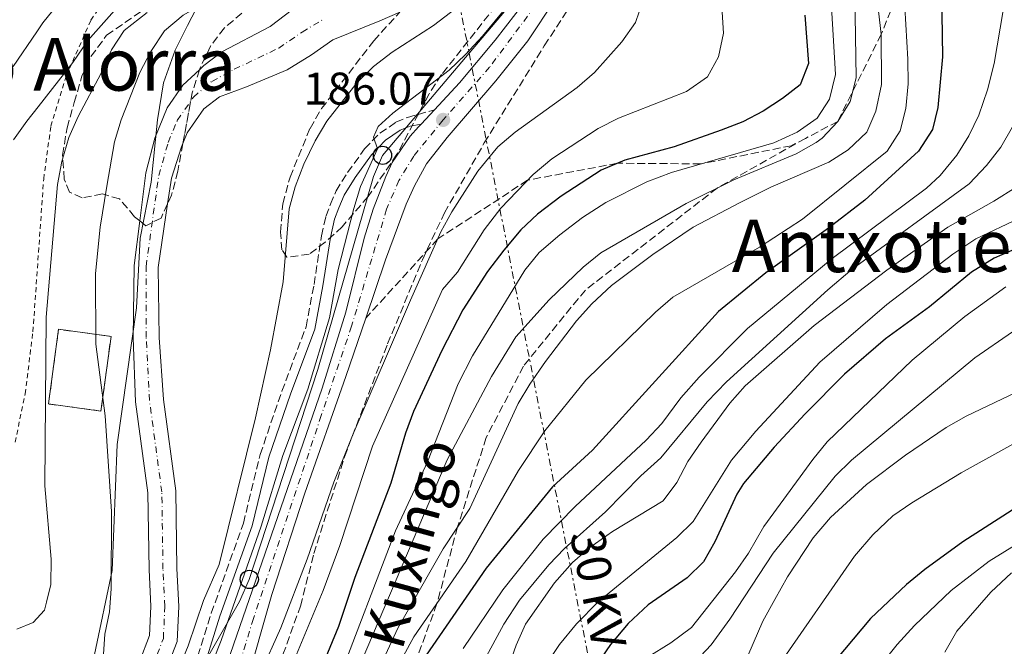
# Model space of a CAD drawing. Units: metres. Extents: x 593141 to 596561, y 4777651 to 4780012.
# Drawn here: x 593418 to 593633, y 4778821 to 4778958 of the extents above; entities that cross this region are included whole.
import ezdxf
from ezdxf.enums import TextEntityAlignment as Align

# ---------------------------------------------------------------- set-up
doc = ezdxf.new("R2010")
doc.units = ezdxf.units.M
doc.header["$MEASUREMENT"] = 0
for name, pattern in [('DGN Style 2', [1.7399219301090239, 1.043953158065414, -0.6959687720436097]), ('DGN Style 3', [2.435890702152634, 1.739921930109024, -0.6959687720436097]), ('DGN Style 4', [2.7856150101045474, 1.391937544087219, -0.6959687720436097, 0.001739921930109024, -0.6959687720436097]), ('DGN Style 7', [3.4798438602180486, 1.565929737098122, -0.6959687720436097, 0.5219765790327072, -0.6959687720436097])]:
    doc.linetypes.add(name, pattern=pattern)
for name, color, linetype, lineweight in [('Camino', 7, 'DGN Style 3', 0), ('Carretera', 9, 'Continuous', 0), ('Cauce permanente', 151, 'Continuous', 13), ('Cauce permanente (área)', 142, 'Continuous', 13), ('construcción   en ruinas', 1, 'Continuous', 0), ('contrucción  en ruinas', 1, 'DGN Style 3', 13), ('Cota de punto acotado terreno', 7, 'Continuous', 0), ('Curva de nivel directora', 30, 'Continuous', 30), ('Curva de nivel intermedia', 30, 'Continuous', 0), ('Eje cauce permanente (área)', 70, 'DGN Style 4', 0), ('Eje de carretera', 7, 'DGN Style 4', 0), ('Límite de municipio', 7, 'Continuous', 0), ('Línea blanca (vial)', 7, 'Continuous', 13), ('Línea eléctrica', 6, 'DGN Style 7', 0), ('Línea telefónica', 7, 'Continuous', 0), ('Margen derecho', 7, 'Continuous', 0), ('Pontón-alcantarilla (pasos de agua)', 1, 'DGN Style 2', 0), ('Poste telefónico', 7, 'Continuous', 0), ('Punto acotado terreno (símbolo)', 7, 'Continuous', 0), ('Senda', 7, 'DGN Style 3', 0), ('Tela metálica o alambrada', 7, 'DGN Style 2', 0), ('Tensión línea eléctrica', 7, 'Continuous', 0), ('Texto de rotulación de espacio menor sin especificar', 7, 'Continuous', 0), ('Texto de Área (paraje) menor', 7, 'Continuous', 0), ('Zona arbolada', 92, 'DGN Style 3', 0)]:
    doc.layers.add(name, color=color, linetype=linetype, lineweight=lineweight)
doc.styles.add('Style-Arial', font='arial.ttf')

# ---------------------------------------------------------------- blocks, each defined once
blk = doc.blocks.new('5PATER')
at = {"layer": 'Cauce permanente', "linetype": 'Continuous', "lineweight": 0}
h = blk.add_hatch(color=51, dxfattribs=at)
edge = h.paths.add_edge_path()
edge.add_ellipse((0, 0), major_axis=(-0.1095731443231308, -0.1110710700762829), ratio=0.9994222409660317, start_angle=0, end_angle=360)
blk = doc.blocks.new('5PTT')
at = {"layer": 'Pontón-alcantarilla (pasos de agua)', "color": 7, "linetype": 'Continuous', "lineweight": 30}
blk.add_circle((2.382683753967285e-05, 4.306399822235108e-05), 0.1995000005932858, dxfattribs=at)

msp = doc.modelspace()

# ---------------------------------------------------------------- linework, layer by layer
at = {"layer": 'Camino', "color": 7, "linetype": 'DGN Style 3', "lineweight": 0}
msp.add_polyline3d([(593447.9299999997, 4778807.710000002, 184.8300000000019), (593449.5900000005, 4778808.120000001, 184.8300000000019), (593451.0299999999, 4778809.080000003, 184.2799999999988), (593454.3700000015, 4778812.840000002, 183.8699999999954), (593455.1900000018, 4778814.470000001, 183.6900000000025), (593459.5799999973, 4778828.460000001, 181.6900000000023), (593466.6099999992, 4778848.15, 181.2200000000011), (593470.2699999983, 4778863.2, 181.2200000000011), (593475.0499999991, 4778877.060000001, 181.25), (593480.3299999987, 4778891.16, 182.1499999999943), (593482.0799999988, 4778900.440000001, 183.1399999999994), (593483.6999999993, 4778911.08, 183.8099999999976), (593484.6799999983, 4778915.330000001, 183.8099999999976), (593485.6799999997, 4778917.970000001, 183.9600000000064), (593486.909999999, 4778920.890000002, 184.3200000000071), (593489.4100000003, 4778924.930000002, 184.4199999999982), (593493.1299999995, 4778930.09, 184.8000000000029), (593496.4899999968, 4778933.51, 185.1499999999942), (593500.0000000005, 4778935.91, 185.3500000000058), (593502.5500000009, 4778937.000000001, 186.2899999999936), (593508.4400000006, 4778938.65, 186.1100000000007)], dxfattribs=at)
at = {"layer": 'Carretera', "color": 9, "linetype": 'Continuous', "lineweight": 0}
for points in [[(593463.0899999992, 4778817.53, 189.6300000000047), (593483.8400000005, 4778877.71, 187.5200000000041), (593489.0500000009, 4778894.349999999, 187.3600000000006), (593493.0500000018, 4778910.569999999, 187.070000000007), (593494.9899999974, 4778916.869999998, 186.7799999999988), (593497.7800000014, 4778924.029999999, 186.5), (593499.2199999987, 4778927.109999999, 186.5), (593503.129999998, 4778932.890000001, 186.3999999999942), (593504.9699999997, 4778934.939999999, 186.1100000000006), (593505.5100000007, 4778935.51, 186.1100000000006), (593508.440000001, 4778938.65, 186.1100000000006), (593513.960000002, 4778944.56, 186.1100000000006), (593521.7600000027, 4778953.869999999, 185.9900000000052), (593528.4999999995, 4778962.740000002, 185.8800000000047)], [(593534.8200000006, 4778962.689999999, 185.75), (593528.8999999998, 4778953.74, 185.9100000000035), (593521.8999999991, 4778944.980000001, 186.179999999993), (593511.2100000004, 4778932.609999998, 186.2200000000012), (593506.6799999997, 4778926.810000001, 186.3399999999965), (593504.0500000011, 4778922.009999999, 186.3399999999965), (593502.2699999998, 4778917.99, 186.6000000000058), (593497.73, 4778905.819999999, 187.1399999999994), (593493.4099999995, 4778893.060000001, 187.320000000007), (593489.0700000009, 4778880.27, 187.4900000000052), (593480.0699999998, 4778854.739999999, 188.3500000000058), (593472.8700000005, 4778832.550000001, 189.0899999999965), (593467.0599999989, 4778812.349999999, 189.6999999999971)]]:
    msp.add_polyline3d(points, dxfattribs=at)
at = {"layer": 'Cauce permanente', "color": 151, "linetype": 'Continuous', "lineweight": 13}
for points in [[(593443.9400000004, 4778818.050000001, 178.0299999999988), (593446.0700000003, 4778823.600000001, 178.0299999999988), (593446.3799999999, 4778829.960000001, 178.0299999999988), (593445.9600000001, 4778838.02, 178.0299999999988), (593445.7100000001, 4778854.789999999, 177.7899999999936), (593443.0099999999, 4778874.74, 177.429999999993), (593442.5, 4778888.75, 177.429999999993), (593442.6799999997, 4778904.600000001, 177.2799999999988), (593443.9299999997, 4778914.359999999, 177.1999999999971), (593445.29, 4778924.84, 177.1199999999953), (593447.25, 4778932.460000001, 176.8099999999977), (593449.9600000001, 4778939.060000001, 176.8099999999977), (593453.3700000001, 4778944.02, 176.570000000007), (593457.0099999999, 4778947.430000001, 176.570000000007), (593457.9500000002, 4778948.310000001, 176.570000000007), (593461.8799999999, 4778951.33, 176.4900000000052), (593472.4800000006, 4778956.880000001, 176.4900000000052), (593477.4000000004, 4778960.630000001, 176.4900000000052)], [(593500.8300000001, 4778960.02, 176.0500000000029), (593496.4600000001, 4778958.119999999, 176.1000000000058), (593486.2000000002, 4778953.99, 176.4199999999983), (593481.5099999999, 4778950.67, 176.4900000000052), (593476.2199999997, 4778947.41, 176.4900000000052), (593467.3200000003, 4778943.689999999, 176.4900000000052), (593461.4199999999, 4778941.460000001, 176.570000000007), (593457.9800000006, 4778938.850000001, 176.570000000007), (593454.3200000003, 4778933.59, 176.8099999999977), (593453.3700000001, 4778931.289999999, 176.8099999999977), (593453.0499999998, 4778930.529999999, 176.8099999999977), (593450.8799999999, 4778923.680000001, 177.1199999999953), (593450.0300000003, 4778918.07, 177.1699999999983), (593447.9199999999, 4778904.16, 177.2799999999988), (593448.1600000003, 4778888.82, 177.429999999993), (593449.0999999996, 4778875.27, 177.429999999993), (593451.8099999996, 4778855.24, 177.7899999999936), (593452.0599999996, 4778838.230000001, 178.0299999999988), (593452.4900000002, 4778829.970000001, 178.0299999999988), (593452.1200000001, 4778822.32, 178.0299999999988), (593449.4500000002, 4778815.390000001, 178.0299999999988)]]:
    msp.add_polyline3d(points, dxfattribs=at)
at = {"layer": 'Cauce permanente (área)', "color": 142, "linetype": 'Continuous', "lineweight": 13}
for points in [[(593457.0099999999, 4778947.430000001, 176.570000000007), (593457.9500000002, 4778948.310000001, 176.570000000007), (593461.8799999999, 4778951.33, 176.4900000000052), (593472.4800000006, 4778956.880000001, 176.4900000000052), (593477.4000000004, 4778960.630000001, 176.4900000000052), (593481.9900000002, 4778962.939999999, 176.4199999999983), (593495.4199999999, 4778964.289999999, 176.1000000000058), (593500.6699999999, 4778966.41, 176.0200000000041), (593510.25, 4778973.27, 175.8699999999953), (593518.4699999997, 4778981.32, 175.8000000000029)], [(593453.3700000001, 4778931.289999999, 176.8099999999977), (593454.3200000003, 4778933.59, 176.8099999999977), (593457.9800000006, 4778938.850000001, 176.570000000007), (593461.4199999999, 4778941.460000001, 176.570000000007), (593467.3200000003, 4778943.689999999, 176.4900000000052), (593476.2199999997, 4778947.41, 176.4900000000052), (593481.5099999999, 4778950.67, 176.4900000000052), (593486.2000000002, 4778953.99, 176.4199999999983), (593496.4600000001, 4778958.119999999, 176.1000000000058), (593500.8300000001, 4778960.02, 176.0500000000029)], [(593443.9299999997, 4778914.359999999, 177.1999999999971), (593445.29, 4778924.84, 177.1199999999953), (593447.25, 4778932.460000001, 176.8099999999977), (593449.9600000001, 4778939.060000001, 176.8099999999977), (593453.3700000001, 4778944.02, 176.570000000007), (593457.0099999999, 4778947.430000001, 176.570000000007)], [(593450.0300000003, 4778918.07, 177.1699999999983), (593450.8799999999, 4778923.680000001, 177.1199999999953), (593453.0499999998, 4778930.529999999, 176.8099999999977), (593453.3700000001, 4778931.289999999, 176.8099999999977)], [(593446.2800000003, 4778810.02, 178.0299999999988), (593449.4500000002, 4778815.390000001, 178.0299999999988), (593452.1200000001, 4778822.32, 178.0299999999988), (593452.4900000002, 4778829.970000001, 178.0299999999988), (593452.0599999996, 4778838.230000001, 178.0299999999988), (593451.8099999996, 4778855.24, 177.7899999999936), (593449.0999999996, 4778875.27, 177.429999999993), (593448.1600000003, 4778888.82, 177.429999999993), (593447.9199999999, 4778904.16, 177.2799999999988), (593450.0300000003, 4778918.07, 177.1699999999983)], [(593440.7699999996, 4778812.699999999, 178.0299999999988), (593443.9400000004, 4778818.050000001, 178.0299999999988), (593446.0700000003, 4778823.600000001, 178.0299999999988), (593446.3799999999, 4778829.960000001, 178.0299999999988), (593445.9600000001, 4778838.02, 178.0299999999988), (593445.7100000001, 4778854.789999999, 177.7899999999936), (593443.0099999999, 4778874.74, 177.429999999993), (593442.5, 4778888.75, 177.429999999993), (593442.6799999997, 4778904.600000001, 177.2799999999988), (593443.9299999997, 4778914.359999999, 177.1999999999971)]]:
    msp.add_polyline3d(points, dxfattribs=at)
at = {"layer": 'construcción   en ruinas', "color": 1, "linetype": 'Continuous', "lineweight": 0, "elevation": 186.2700000000041, "flags": 128}
msp.add_lwpolyline([(593437.6399999997, 4778889.060000001), (593435.4400000004, 4778872.730000001), (593423.9500000002, 4778874.27), (593426.1500000004, 4778890.609999999), (593437.6399999997, 4778889.060000001)], close=True, dxfattribs=at)
at = {"layer": 'contrucción  en ruinas', "color": 1, "linetype": 'DGN Style 3', "lineweight": 13, "elevation": 186.2700000000041, "flags": 128}
msp.add_lwpolyline([(593435.4400000004, 4778872.730000001), (593423.9500000002, 4778874.27), (593426.1500000004, 4778890.609999999), (593437.6399999997, 4778889.060000001), (593435.4400000004, 4778872.730000001)], dxfattribs=at)
at = {"layer": 'Curva de nivel directora', "color": 30, "linetype": 'Continuous', "lineweight": 30, "flags": 128}
for points, elevation in [([(593635.4599999991, 4779011.510000001), (593630.5899999987, 4779002.82), (593621.61, 4778988.170000001), (593619.5899999995, 4778983.600000001), (593619.2000000004, 4778978.560000002), (593619.6699999998, 4778950.220000003), (593618.6300000005, 4778939.170000002), (593617.4999999995, 4778934.310000002), (593614.4500000007, 4778929.590000002), (593602.649999999, 4778918.880000001)], 225), ([(593589.5499999986, 4778959.380000002), (593590.3099999985, 4778948.800000001), (593588.4800000001, 4778944.130000002), (593584.6699999992, 4778941.130000002), (593580.4400000002, 4778938.32), (593575.980000001, 4778936.050000001), (593571.2000000001, 4778934.210000002), (593560.9000000004, 4778930.560000001), (593550.129999999, 4778927.650000001), (593544.9099999998, 4778925.440000001), (593536.1799999991, 4778919.760000002), (593531.0000000002, 4778915.810000001), (593527.3500000001, 4778912.4), (593523.6599999999, 4778907.939999999), (593520.0900000003, 4778903.270000001), (593514.6799999989, 4778894.840000001), (593510.0599999988, 4778885.970000002), (593503.8899999997, 4778872.600000001), (593502.1399999995, 4778867.910000003), (593498.8899999997, 4778856.930000001), (593491.0300000008, 4778836.320000002), (593487.4000000008, 4778825.590000001), (593478.4600000001, 4778803.82)], 200), ([(593602.649999999, 4778918.880000001), (593594.7099999996, 4778912.720000001), (593580.999999999, 4778902.95), (593570.61, 4778894.480000001), (593543.0299999999, 4778864.180000002), (593534.3199999996, 4778856.140000002), (593519.7799999996, 4778838.34), (593506.6199999988, 4778819.280000002)], 225), ([(593641.0400000004, 4778910.580000001), (593631.009999999, 4778906.210000002), (593626.029999999, 4778903.08), (593616.7899999986, 4778895.520000001), (593607.2099999987, 4778888.550000002), (593598.2199999989, 4778880.76), (593589.6200000001, 4778872.140000001), (593582.8399999986, 4778864.800000001), (593576.1199999995, 4778856.87), (593574.66, 4778854.560000001), (593569.8399999987, 4778844.070000002), (593567.3199999997, 4778839.730000001), (593563.7699999979, 4778836.190000001), (593555.2199999985, 4778830.300000001), (593550.8799999999, 4778826.240000002), (593546.9999999997, 4778821.640000002), (593537.9099999992, 4778808.42)], 250), ([(593642.6499999998, 4778855.980000001), (593624.1099999989, 4778844.090000002), (593615.7999999986, 4778838.050000002), (593611.7599999995, 4778834.730000001), (593603.9000000006, 4778827.300000001), (593594.419999999, 4778816.010000001)], 275)]:
    msp.add_lwpolyline(points, dxfattribs=dict(at, elevation=elevation))
at = {"layer": 'Curva de nivel intermedia', "color": 30, "linetype": 'Continuous', "lineweight": 0, "flags": 128}
for points, elevation in [([(593634.9400000006, 4778982.919999998), (593632.9600000002, 4778960.369999997), (593630.9800000021, 4778948.760000001), (593629.5400000004, 4778943.039999999), (593627.6000000003, 4778937.470000001), (593625.4500000001, 4778932.929999999), (593622.8000000013, 4778928.689999999), (593619.1300000012, 4778924.24), (593616.1600000006, 4778921.509999999), (593595.5299999999, 4778906.140000001), (593577.0000000002, 4778890.789999999), (593566.4300000002, 4778880.149999999), (593562.4100000013, 4778875.640000001), (593558.2200000002, 4778869.999999999), (593554.7800000003, 4778866.369999999), (593539.2600000014, 4778851.84), (593532.2600000009, 4778844.710000001), (593523.4400000009, 4778833.579999999), (593514.7300000003, 4778820.779999998)], 230.0000000000002), ([(593486.2100000016, 4778803.17), (593511.2600000014, 4778862.08), (593520.9400000019, 4778880.300000002), (593526.2599999994, 4778888.960000001), (593533.5599999995, 4778897.039999999), (593541.0200000005, 4778904.180000001), (593544.8899999997, 4778907.350000001), (593563.5800000002, 4778918.160000001), (593574.0000000006, 4778923.349999999), (593587.6300000007, 4778928.999999999), (593592.0000000005, 4778931.470000002), (593593.3300000004, 4778932.439999999), (593596.7400000015, 4778936.109999999), (593599.4900000006, 4778940.499999999), (593600.7600000004, 4778945.67), (593600.3500000011, 4778972.939999999)], 210), ([(593487.1100000002, 4778813.099999999), (593499.9400000002, 4778846.51), (593506.8899999993, 4778861.579999999), (593513.6100000005, 4778878.67), (593516.7900000013, 4778884.84), (593528.2199999996, 4778903.569999999), (593531.4000000004, 4778907.430000001), (593535.9199999998, 4778911.289999997), (593540.8900000008, 4778915.080000001), (593545.9700000016, 4778918.38), (593554.9700000003, 4778922.88), (593560.3400000016, 4778924.96), (593582.7400000002, 4778931.440000001), (593587.880000001, 4778933.730000001), (593592.2400000021, 4778936.789999999), (593594.9199999997, 4778941.009999999), (593596.2100000016, 4778946.34), (593594.9100000008, 4778968.570000002)], 205.0000000000002), ([(593610.9700000006, 4778968.800000001), (593612.1100000005, 4778949.710000001), (593612.1600000019, 4778944.359999999), (593611.6200000009, 4778938.930000001), (593610.4200000007, 4778934.08), (593607.5900000009, 4778929.609999999), (593588.9900000021, 4778914.739999998), (593579.5700000006, 4778908.560000001), (593560.640000001, 4778897.630000001), (593556.8400000011, 4778894.380000001), (593541.5599999992, 4778879.470000001), (593532.6200000007, 4778868.390000001), (593526.8099999992, 4778859.710000001), (593515.3400000005, 4778839.76), (593503.9400000012, 4778823.310000001), (593499.8500000007, 4778815.800000001)], 220.0000000000002), ([(593477.5200000014, 4778817.699999998), (593484.0900000005, 4778833.419999998), (593487.7300000016, 4778843.309999999), (593494.900000002, 4778865.039999999), (593510.230000001, 4778899.289999999), (593513.4899999998, 4778903.109999999), (593519.3300000003, 4778912.380000001), (593522.9800000003, 4778917.109999998), (593530.0400000013, 4778924.509999999), (593534.1600000008, 4778927.890000001), (593544.2700000005, 4778934.529999999), (593548.7099999995, 4778936.829999999), (593563.6300000016, 4778942.619999998), (593568.1900000013, 4778945.88), (593570.6500000001, 4778950.229999999), (593571.7300000018, 4778955.390000001), (593571.0500000002, 4778965.940000001)], 195.0000000000002), ([(593529.3000000014, 4778878.640000001), (593532.7600000015, 4778883.569999999), (593539.5699999998, 4778892.449999999), (593542.9100000014, 4778896.210000001), (593547.2000000008, 4778900.190000001), (593556.230000001, 4778906.96), (593565.0700000012, 4778912.949999998), (593575.3399999995, 4778918.38), (593582.100000001, 4778921.719999999), (593594.8000000012, 4778927.17), (593598.980000001, 4778929.909999999), (593603.0800000003, 4778933.74), (593605.0700000018, 4778938.329999999), (593606.3000000012, 4778944.21), (593606.2699999999, 4778955.210000001), (593605.0300000017, 4778965.989999999)], 215), ([(593516.9400000009, 4778963.789999997), (593508.2500000006, 4778957.130000001), (593499.16, 4778951.279999999), (593495.11, 4778948.099999999), (593491.4900000012, 4778944.640000001), (593484.9100000008, 4778936.149999999), (593482.3100000012, 4778931.880000001), (593479.8300000002, 4778926.739999999), (593477.9400000015, 4778921.82), (593476.6400000006, 4778916.989999999), (593475.2999999995, 4778900.970000001), (593472.5599999991, 4778886.15), (593469.250000001, 4778871.230000001), (593461.2800000005, 4778839.16), (593457.8499999995, 4778831.230000001), (593454.5300000003, 4778821.369999998), (593452.5900000001, 4778816.769999999)], 180.0000000000002), ([(593458.0999999997, 4778813.329999999), (593461.7300000021, 4778822.470000001), (593470.4900000016, 4778847.5), (593475.2500000005, 4778862.980000001), (593480.730000001, 4778877.51), (593485.4699999996, 4778893.109999999), (593487.3600000006, 4778903.699999999), (593490.7600000004, 4778917.060000001), (593492.230000001, 4778921.9), (593495.9400000013, 4778930.13), (593495.0899999999, 4778932.649999999), (593496.1200000002, 4778934.970000001), (593499.320000001, 4778937.929999999), (593511.6400000014, 4778947.33), (593515.2700000012, 4778950.77), (593518.9800000016, 4778954.78), (593525.8700000005, 4778963.24)], 185.0000000000002), ([(593416.3100000009, 4778932.100000001), (593419.2000000009, 4778936.179999999), (593421.6500000008, 4778939.300000001), (593429.2700000004, 4778948.99), (593432.5800000008, 4778953.83), (593439.5700000002, 4778961.710000001)], 190), ([(593425.8700000007, 4778961.519999999), (593422.7100000002, 4778957.649999999), (593421.3700000013, 4778955.699999998)], 195.0000000000002), ([(593457.7800000003, 4778961.87), (593453.4400000017, 4778959.390000001), (593449.3600000002, 4778955.929999999), (593446.3400000005, 4778951.390000002), (593443.9700000011, 4778946.779999998), (593439.8800000009, 4778936.440000001), (593438.4200000013, 4778931.659999999), (593436.7100000014, 4778921.920000001), (593435.2699999998, 4778912.98), (593434.2400000015, 4778902.789999999), (593434.3399999999, 4778887.389999999), (593436.3499999993, 4778871.640000001), (593437.7100000004, 4778850.699999998), (593437.6900000003, 4778833.83), (593437.2900000003, 4778828.77), (593436.2599999999, 4778823.87), (593435.7100000001, 4778815.15)], 180.0000000000004), ([(593554.0499999993, 4778962.46), (593552.4300000012, 4778957.730000001)], 190), ([(593445.5300000013, 4778959.919999998), (593440.4800000021, 4778955.970000002), (593437.7199999995, 4778951.800000001), (593435.490000001, 4778946.640000001), (593430.4300000005, 4778937.150000001), (593428.3800000009, 4778932.58)], 185.0000000000002), ([(593552.4300000012, 4778957.730000001), (593549.4900000019, 4778953.49), (593543.4700000003, 4778946.779999998), (593539.6700000005, 4778943.519999999), (593526.1000000007, 4778933.779999998), (593522.3000000009, 4778930.529999998), (593517.9500000012, 4778925.189999999), (593512.2400000005, 4778916.310000001), (593509.8600000021, 4778911.909999999), (593503.1699999999, 4778896.980000001), (593490.6799999998, 4778867.769999999), (593486.3900000005, 4778857.119999998), (593480.5900000002, 4778840.34), (593474.8400000012, 4778825.24), (593470.3600000021, 4778815.350000001)], 190), ([(593421.3700000013, 4778955.699999998), (593416.2300000003, 4778948.139999999)], 195.0000000000002), ([(593515.5100000004, 4778811.109999999), (593523.6399999998, 4778826.099999998), (593527.0799999997, 4778831.330000001), (593533.4500000001, 4778839.039999997), (593536.9500000003, 4778842.619999998), (593545.9100000011, 4778850.66), (593553.6000000001, 4778858.52), (593557.980000001, 4778862.46), (593568.14, 4778874.749999999), (593572.4100000014, 4778879.119999999), (593594.5399999997, 4778899.279999998), (593599.9199999998, 4778903.779999999), (593625.5000000015, 4778922.48), (593629.2800000011, 4778926.449999999), (593632.4200000016, 4778930.499999999), (593637.2300000016, 4778938.859999998)], 235), ([(593428.3800000009, 4778932.58), (593426.9000000011, 4778927.37), (593425.94, 4778922.31), (593423.4500000001, 4778893.289999999), (593423.1200000015, 4778856.380000001), (593424.5400000007, 4778840.32), (593424.4800000006, 4778834.769999999), (593423.5199999993, 4778830.92), (593423.0800000012, 4778829.17), (593420.6200000002, 4778826.429999999), (593417.0400000017, 4778824.980000001)], 185.0000000000002), ([(593523.3200000002, 4778812.949999998), (593526.350000001, 4778821.489999999), (593528.3499999993, 4778826.069999999), (593534.7300000007, 4778835.130000001), (593538.6600000003, 4778839.609999999), (593542.450000001, 4778842.88), (593547.4100000008, 4778846.359999998), (593558.5199999998, 4778853.039999999), (593561.5400000017, 4778857.06), (593563.900000002, 4778861.689999999), (593566.8000000011, 4778865.909999999), (593573.12, 4778874.420000001), (593576.4700000006, 4778878.259999999), (593591.54, 4778891.439999999), (593607.4500000001, 4778903.569999999), (593620.85, 4778912.970000001), (593630.8800000015, 4778918.63), (593635.7600000009, 4778921.750000001)], 240), ([(593533.030000002, 4778817.48), (593535.8400000016, 4778821.619999999), (593539.5499999998, 4778826.160000001), (593544.2999999997, 4778830.98), (593561.5000000015, 4778845.019999999), (593565.0599999999, 4778848.529999998), (593573.4400000018, 4778862), (593578.7900000006, 4778868.33), (593592.7800000006, 4778883.41), (593607.4800000014, 4778896.029999998), (593621.9400000008, 4778907.09), (593626.9499999998, 4778910.4), (593636.5000000007, 4778914.92)], 245.0000000000002), ([(593721.1700000018, 4778907.199999999), (593721.5700000017, 4778901.609999999), (593721.070000001, 4778896.640000001), (593718.7000000018, 4778892.17), (593714.9900000015, 4778889.170000001), (593702.49, 4778880.5), (593689.3499999995, 4778870.55), (593685.1699999997, 4778867.8), (593675.5700000017, 4778862.829999999), (593659.0300000014, 4778856.230000001), (593653.8700000005, 4778853.880000002), (593644.5400000007, 4778848.899999999), (593629.8700000012, 4778839.9), (593621.5400000007, 4778833.470000001), (593613.5499999999, 4778825.81), (593609.720000001, 4778821.63), (593606.0100000007, 4778816.980000001)], 280.0000000000002), ([(593633.5700000004, 4778899.899999999), (593624.5600000004, 4778893.390000001), (593613.0100000012, 4778883.819999999), (593594.4300000002, 4778865.970000001), (593591.2500000017, 4778862.109999999), (593580.570000002, 4778847.48), (593577.2000000014, 4778841.65), (593574.3300000015, 4778837.550000002), (593564.7500000015, 4778825.340000001), (593560.2200000007, 4778822.019999999), (593555.0199999994, 4778818.749999999)], 255.0000000000001), ([(593634.9900000021, 4778890.060000001), (593626.7199999996, 4778884.369999999), (593599.7499999999, 4778861.98), (593596.1800000003, 4778858.48), (593582.5800000015, 4778841.600000001), (593573.1, 4778827.140000001), (593568.9900000016, 4778821.59), (593558.360000001, 4778810.28)], 260), ([(593664.2200000016, 4778890.38), (593624.850000001, 4778871.57), (593620.5000000013, 4778869.099999999), (593611.6000000008, 4778863.039999999), (593603.0500000012, 4778856.680000001), (593595.17, 4778849.390000001), (593591.3900000004, 4778844.99), (593585.7599999999, 4778836.460000001), (593582.9300000002, 4778831.480000001), (593580.3700000009, 4778826.739999999), (593576.0800000017, 4778816.930000001)], 265), ([(593482.2599999999, 4778785.99), (593500.4200000007, 4778825.220000001), (593510.3400000005, 4778842.599999999), (593516.2100000001, 4778851.420000001), (593526.7500000012, 4778874.34), (593529.3000000014, 4778878.640000001)], 215), ([(593583.67, 4778816.859999998), (593600.4100000015, 4778840.989999999), (593604.4300000004, 4778845.600000001), (593608.8100000013, 4778849.82), (593612.9300000007, 4778852.65), (593623.7400000001, 4778859.230000001), (593643.060000001, 4778869.930000001)], 270.0000000000002), ([(593620.1700000005, 4778819.980000001), (593622.8200000015, 4778824.529999999), (593630.2700000014, 4778833.099999999), (593634.7900000009, 4778837.31)], 285)]:
    msp.add_lwpolyline(points, dxfattribs=dict(at, elevation=elevation))
at = {"layer": 'Eje cauce permanente (área)', "color": 70, "linetype": 'DGN Style 4', "lineweight": 0}
msp.add_polyline3d([(593446.6900000004, 4778816.720000001, 178.0299999999988), (593449.0899999999, 4778822.960000001, 178.0299999999988), (593449.4400000004, 4778829.970000001, 178.0299999999988), (593449.0099999999, 4778838.130000001, 178.0299999999988), (593448.7599999999, 4778855.01, 177.7899999999936), (593446.0599999996, 4778875, 177.429999999993), (593445.3300000001, 4778888.789999999, 177.429999999993), (593445.2999999998, 4778904.380000001, 177.2799999999988), (593448.0800000001, 4778924.26, 177.1199999999953), (593450.1500000004, 4778931.49, 176.8099999999977), (593452.1399999997, 4778936.32, 176.8099999999977), (593455.6799999997, 4778941.439999999, 176.570000000007), (593459.6900000004, 4778944.880000001, 176.570000000007), (593464.5999999996, 4778947.51, 176.4900000000052), (593474.3499999996, 4778952.140000001, 176.4900000000052), (593479.4600000001, 4778955.65, 176.4900000000052), (593484.0999999996, 4778958.460000001, 176.4199999999983)], dxfattribs=at)
at = {"layer": 'Eje de carretera', "color": 7, "linetype": 'DGN Style 4', "lineweight": 0}
msp.add_polyline3d([(593530.5300000008, 4778961.420000001, 185.8300000000019), (593520.5199999994, 4778947.980000001, 186.1000000000058), (593510.3400000005, 4778936.440000001, 186.0700000000069), (593503.8999999987, 4778928.500000001, 186.3999999999942), (593500.6799999999, 4778923.210000004, 186.429999999993), (593497.98, 4778916.910000001, 186.7200000000013), (593494.7199999989, 4778906.060000001, 187.1399999999995), (593490.2999999998, 4778891.28, 187.3600000000006), (593483.6599999992, 4778871.730000001, 187.7499999999999), (593468.7999999997, 4778827.33, 189.270000000004), (593464.8900000004, 4778814.480000002, 189.6799999999931)], dxfattribs=at)
at = {"layer": 'Límite de municipio', "color": 7, "linetype": 'Continuous', "lineweight": 0}
msp.add_polyline3d([(593434.0199999996, 4778819.460000001, 181.54), (593437.879999999, 4778837.810000001, 179.96), (593438.9499999993, 4778865.4, 179.41), (593443.1799999997, 4778895.32, 177.37), (593444.0199999996, 4778910.58, 177.23), (593446.4200000018, 4778922.810000001, 177.13), (593447.7899999992, 4778936.430000001, 177.19), (593449.0899999999, 4778944.58, 178.01), (593451.6700000018, 4778951.720000001, 178.68), (593454.4100000003, 4778957.09, 179.28), (593457.1400000006, 4778962.460000001, 181.13)], dxfattribs=at)
at = {"layer": 'Línea blanca (vial)', "color": 7, "linetype": 'Continuous', "lineweight": 13, "extrusion": (-0.1317867243782679, 0.123090138506713, 0.9836061595374669), "elevation": 510206.7460874798, "flags": 128}
msp.add_lwpolyline([(-3897627.685990259, -2781879.886591584), (-3897615.558019245, -2781879.221145046), (-3897607.471085338, -2781879.221145046)], dxfattribs=at)
at = {"layer": 'Línea blanca (vial)', "color": 7, "linetype": 'Continuous', "lineweight": 13, "elevation": 186.1100000000007, "flags": 128}
msp.add_lwpolyline([(593508.4400000006, 4778938.65), (593505.5100000004, 4778935.510000001)], dxfattribs=at)
at = {"layer": 'Línea blanca (vial)', "color": 7, "linetype": 'Continuous', "lineweight": 13}
for points in [[(593534.8200000002, 4778962.690000001, 185.75), (593528.8999999992, 4778953.74, 185.9100000000035), (593521.8999999985, 4778944.980000001, 186.1799999999931), (593511.2100000001, 4778932.609999999, 186.2200000000012), (593506.6799999992, 4778926.810000001, 186.3399999999966), (593504.0500000007, 4778922.01, 186.3399999999966), (593502.2699999993, 4778917.990000002, 186.6000000000059), (593497.7299999995, 4778905.82, 187.1399999999995), (593493.409999999, 4778893.060000002, 187.320000000007)], [(593528.4999999991, 4778962.740000002, 185.8800000000048), (593521.7600000022, 4778953.87, 185.9900000000053)], [(593505.5100000004, 4778935.510000001, 186.1100000000007), (593504.9699999993, 4778934.940000001, 186.1100000000007), (593503.1299999976, 4778932.890000001, 186.3999999999942), (593499.2199999982, 4778927.11, 186.5), (593497.780000001, 4778924.03, 186.5), (593494.989999997, 4778916.869999999, 186.7799999999988), (593493.0500000013, 4778910.57, 187.0700000000071), (593489.0500000003, 4778894.350000001, 187.3600000000006), (593483.8400000001, 4778877.710000001, 187.520000000004), (593463.0899999987, 4778817.530000002, 189.6300000000047), (593458.4999999999, 4778807.83, 189.8899999999995), (593454.5899999985, 4778802.07, 190.179999999993), (593446.1700000007, 4778791.730000001, 190.5299999999988), (593437.1900000019, 4778778.460000002, 190.8999999999942), (593432.9600000007, 4778773.830000001, 191.0599999999976), (593430.3900000004, 4778771.880000002, 191.1399999999994), (593427.089999999, 4778770.070000002, 191.1499999999943), (593424.5799999988, 4778768.800000002, 191.3200000000069), (593408.9899999984, 4778760.92, 192.3899999999993)], [(593493.409999999, 4778893.060000002, 187.320000000007), (593489.0700000004, 4778880.270000001, 187.4900000000054), (593480.0699999994, 4778854.74, 188.3500000000059), (593472.8699999999, 4778832.550000001, 189.0899999999965), (593467.0599999984, 4778812.350000001, 189.6999999999971), (593465.5100000016, 4778809.110000002, 189.8600000000006), (593463.1700000014, 4778805.480000001, 190.0899999999965), (593455.3399999995, 4778795.99, 190.3600000000007), (593446.6099999987, 4778784.820000002, 190.9600000000065), (593440.129999999, 4778775.109999999, 191.1399999999994), (593434.730000001, 4778769.810000001, 191.1399999999994), (593432.0399999976, 4778768.040000002, 191.1399999999994), (593424.6599999992, 4778764.210000001, 191.7899999999936), (593421.6299999984, 4778762.640000002, 192.0599999999978), (593414.1299999993, 4778758.210000001, 192.2200000000012)]]:
    msp.add_polyline3d(points, dxfattribs=at)
at = {"layer": 'Línea eléctrica', "color": 6, "linetype": 'DGN Style 7', "lineweight": 0}
msp.add_polyline3d([(593439.0599999988, 4779341.180000001, 207.3399999999965), (593441.7648427929, 4779327.47235187, 208.5820999999996), (593516.0395140795, 4778951.06191449, 242.6903000000021), (593547.4400000004, 4778791.930000001, 257.1100000000006), (593547.7399999978, 4778786.199999999, 256.0599999999977), (593578.1866987196, 4778681.017111364, 267.2182999999932), (593639.4087731717, 4778469.515867895, 289.6554000000033), (593686.7899999984, 4778305.83, 307.0200000000041), (593688.4100000011, 4778300.83, 308.1600000000035), (593743.2199999979, 4778082.24, 319.1399999999995)], dxfattribs=at)
at = {"layer": 'Línea telefónica', "color": 7, "linetype": 'Continuous', "lineweight": 0}
msp.add_polyline3d([(593742.5599999983, 4778588.199999998, 206.4700000000012), (593724.1900000018, 4778630.92, 205.5500000000029), (593695.89, 4778664.8, 202.4400000000023), (593646.0000000007, 4778677.109999999, 200.8399999999965), (593593.8000000003, 4778677.02, 200.3300000000017), (593578.1866987196, 4778681.017111364, 199.2676000000065), (593546.7699999999, 4778689.060000001, 197.1300000000047), (593492.9400000023, 4778705.429999999, 196.1399999999994), (593444.6600000003, 4778717.159999999, 193.6000000000058), (593425.1000000023, 4778744.699999999, 199.0800000000017), (593441.1799999999, 4778788.01, 189.8300000000017), (593465.7499999991, 4778831.070000002, 186.3500000000058), (593467.8999999993, 4778835.87, 186.9199999999983), (593482.940000002, 4778881.800000001, 185.75), (593495.1000000016, 4778924.060000001, 185.6199999999953), (593497.0700000006, 4778928.679999999, 185.5800000000017), (593516.0395140795, 4778951.06191449, 185.2829999999958), (593525.8099999984, 4778962.59, 185.1300000000047), (593543.3700000002, 4779002.34, 182.6900000000023), (593544.4299999997, 4779044.100000001, 181.8000000000029), (593537.3000000018, 4779090.84, 182.070000000007), (593507.329999998, 4779129.900000001, 181.5299999999988), (593479.9800000006, 4779164.15, 181.3800000000047), (593469.969999999, 4779211.630000001, 181.2799999999988)], dxfattribs=at)
at = {"layer": 'Margen derecho', "color": 7, "linetype": 'Continuous', "lineweight": 0}
msp.add_polyline3d([(593456.9699999989, 4778813.540000001, 183.6900000000025), (593461.4499999981, 4778827.83, 181.6900000000023), (593468.5100000014, 4778847.59, 181.2200000000011), (593472.1700000003, 4778862.640000002, 181.2200000000011), (593476.9099999989, 4778876.390000002, 181.25), (593482.2499999988, 4778890.630000004, 182.1499999999943), (593484.0300000003, 4778900.100000001, 183.1399999999994), (593485.6499999984, 4778910.7, 183.8099999999976), (593486.5799999982, 4778914.75, 183.8099999999976), (593487.5300000004, 4778917.230000001, 183.9600000000064), (593488.6700000004, 4778919.990000002, 184.3200000000071), (593491.0500000009, 4778923.830000003, 184.4199999999982), (593494.6499999972, 4778928.810000001, 184.8000000000029), (593497.7600000009, 4778931.99, 185.1499999999942), (593500.9599999995, 4778934.170000002, 185.3500000000058), (593503.1099999996, 4778935.080000001, 185.6600000000035), (593505.5100000004, 4778935.510000001, 186.1100000000007)], dxfattribs=at)
at = {"layer": 'Senda', "color": 7, "linetype": 'DGN Style 3', "lineweight": 0}
for points in [[(593606.5599999983, 4779147.170000001, 235.2100000000065), (593610.9999999995, 4779105.480000001, 235.2100000000065), (593612.1099999984, 4779098.080000003, 235.2100000000065), (593616.1299999993, 4779076.270000001, 235.2100000000065), (593621.4200000024, 4779059.430000001, 235.0000000000001), (593624.699999999, 4779055.100000001, 235.0000000000001), (593644.649999998, 4779036.640000002, 230.0000000000001), (593649.3900000011, 4779030.130000004, 230.0000000000001), (593649.5000000006, 4779025.470000002, 230.0000000000001), (593648.2499999988, 4779020.560000001, 230.0000000000001), (593643.230000001, 4779011.000000001, 230.0000000000001), (593633.7600000005, 4778998.520000001, 230.0000000000001), (593624.5499999992, 4778987.810000001, 226.7799999999989), (593619.3199999989, 4778980.12, 225), (593611.0699999989, 4778967.170000002, 220.0000000000001), (593606.2699999999, 4778955.210000001, 215), (593596.739999997, 4778936.109999999, 209.9999999999999), (593589.6499999991, 4778932.400000001, 209.9999999999999)], [(593589.6499999991, 4778932.400000001, 209.9999999999999), (593586.5899999992, 4778930.790000002, 209.9999999999999), (593566.7499999997, 4778926.810000001, 205.0000000000001), (593548.4999999994, 4778926.960000001, 200), (593528.8399999988, 4778923.25, 195.0000000000001), (593509.1799999982, 4778910.4, 190), (593493.409999999, 4778893.060000002, 187.320000000007)], [(593589.6499999991, 4778932.400000001, 209.9999999999999), (593570.3599999995, 4778921.529999999, 209.9999999999999), (593541.480000001, 4778899.210000001, 209.9999999999999), (593527.9400000003, 4778882.560000001, 209.9999999999999), (593519.7699999984, 4778866.930000001, 209.9999999999999), (593513.4999999988, 4778847.350000001, 215), (593508.9899999981, 4778830.590000001, 220.0000000000001), (593499.9400000002, 4778805.890000002, 225)]]:
    msp.add_polyline3d(points, dxfattribs=at)
at = {"layer": 'Tela metálica o alambrada', "color": 7, "linetype": 'DGN Style 2', "lineweight": 0}
msp.add_polyline3d([(593416.6399999997, 4778865.91, 187.1499999999942), (593418.8300000001, 4778876.49, 186.9900000000052), (593420.5300000003, 4778890.09, 186.9900000000052), (593422.1100000005, 4778912.600000001, 186.7799999999988), (593422.8899999997, 4778923.560000001, 186.679999999993), (593424.4600000001, 4778935.060000001, 187.4600000000064), (593427.8399999999, 4778946.08, 190.6000000000058), (593433.2400000002, 4778958.279999999, 191.0599999999977), (593437.8300000001, 4778965.130000001, 192.4700000000012), (593453.9800000006, 4778980.77, 196.8600000000006), (593430.1500000004, 4779006.130000001, 211.1000000000058)], dxfattribs=at)
at = {"layer": 'Zona arbolada', "color": 92, "linetype": 'DGN Style 3', "lineweight": 0, "extrusion": (-0.1929926235108114, 0.03441162700530916, 0.9805965975860114), "elevation": 50101.03977710173, "flags": 128}
msp.add_lwpolyline([(-4808917.629323917, -249661.6034821742), (-4808912.384966385, -249662.3176348634), (-4808901.10097782, -249662.3686457699)], dxfattribs=at)
at = {"layer": 'Zona arbolada', "color": 92, "linetype": 'DGN Style 3', "lineweight": 0}
for points in [[(593524.8799999999, 4778965.189999999, 188.0500000000029), (593510.0099999999, 4778946.359999999, 188.1300000000047), (593507.2800000003, 4778942.180000001, 188.1499999999942), (593500.2400000002, 4778928.91, 188.1999999999971), (593493.9199999999, 4778919.65, 188.2100000000064), (593488.25, 4778913.07, 188.2100000000064), (593484.5499999998, 4778909.680000001, 188.2100000000064), (593481.04, 4778907.060000001, 188.2100000000064), (593476.0899999999, 4778906.369999999, 188.2100000000064), (593475.04, 4778907.980000001, 188.1300000000047), (593474.7599999999, 4778911.880000001, 187.5), (593475.2300000006, 4778918.100000001, 186.1699999999983), (593476.8300000001, 4778923.930000001, 185.9400000000023), (593481.2000000002, 4778934.58, 185.9400000000023), (593483.7199999997, 4778938.9, 185.9400000000023), (593495.1600000003, 4778953.75, 185.9400000000023), (593500.8300000001, 4778960.02, 185.9400000000023)], [(593524.8799999999, 4778965.189999999, 188.0500000000029), (593510.0099999999, 4778946.359999999, 188.1300000000047), (593507.2800000003, 4778942.180000001, 188.1499999999942), (593500.2400000002, 4778928.91, 188.1999999999971), (593493.9199999999, 4778919.65, 188.2100000000064), (593488.25, 4778913.07, 188.2100000000064), (593484.5499999998, 4778909.680000001, 188.2100000000064), (593481.04, 4778907.060000001, 188.2100000000064), (593476.0899999999, 4778906.369999999, 188.2100000000064), (593475.04, 4778907.980000001, 188.1300000000047), (593474.7599999999, 4778911.880000001, 187.5), (593475.2300000006, 4778918.100000001, 186.1699999999983), (593476.8300000001, 4778923.930000001, 185.9400000000023), (593481.2000000002, 4778934.58, 185.9400000000023), (593483.7199999997, 4778938.9, 185.9400000000023), (593495.1600000003, 4778953.75, 185.9400000000023), (593500.8300000001, 4778960.02, 185.9400000000023)], [(593466.2800000003, 4778959.789999999, 186.1199999999953), (593462.4500000002, 4778956.57, 186.1199999999953), (593459.4000000004, 4778952.550000001, 186.1199999999953), (593457.0999999996, 4778947.710000001, 186.1199999999953), (593457.0099999999, 4778947.430000001, 186.1199999999953), (593455.4000000004, 4778942.390000001, 185.9799999999959), (593453.3700000001, 4778931.289999999, 185.9700000000012), (593452.2599999999, 4778925.25, 185.9700000000012), (593450.9000000004, 4778919.939999999, 186.1100000000006), (593450.0300000003, 4778918.07, 186.5200000000041), (593448.5899999999, 4778914.960000001, 187.2200000000012), (593445.29, 4778913.279999999, 188.320000000007), (593443.9299999997, 4778914.359999999, 188.320000000007), (593442.7999999998, 4778915.26, 188.320000000007), (593439.5099999999, 4778919.16, 188.6300000000047), (593435.7599999999, 4778920.230000001, 188.9400000000023), (593431.2999999998, 4778919.390000001, 189.4100000000035), (593428.5800000001, 4778920.59, 191.6000000000058), (593427.3899999997, 4778923.449999999, 191.6000000000058), (593427.04, 4778928.74, 192.070000000007), (593428, 4778934.699999999, 194.8899999999994), (593429.5700000003, 4778940.26, 195.9900000000052), (593431.2699999996, 4778945.99, 196.6100000000006), (593433.25, 4778950.34, 198.1000000000058), (593436.6799999997, 4778954.949999999, 199.3999999999942), (593446.7100000001, 4778961.890000001, 199.429999999993)], [(593443.9299999997, 4778914.359999999, 188.320000000007), (593442.7999999998, 4778915.26, 188.320000000007), (593439.5099999999, 4778919.16, 188.6300000000047), (593435.7599999999, 4778920.230000001, 188.9400000000023), (593431.2999999998, 4778919.390000001, 189.4100000000035), (593428.5800000001, 4778920.59, 191.6000000000058), (593427.3899999997, 4778923.449999999, 191.6000000000058), (593427.04, 4778928.74, 192.070000000007), (593428, 4778934.699999999, 194.8899999999994), (593429.5700000003, 4778940.26, 195.9900000000052), (593431.2699999996, 4778945.99, 196.6100000000006), (593433.25, 4778950.34, 198.1000000000058), (593436.6799999997, 4778954.949999999, 199.3999999999942), (593446.7100000001, 4778961.890000001, 199.429999999993)], [(593466.2800000003, 4778959.789999999, 186.1199999999953), (593462.4500000002, 4778956.57, 186.1199999999953), (593459.4000000004, 4778952.550000001, 186.1199999999953), (593457.0999999996, 4778947.710000001, 186.1199999999953), (593457.0099999999, 4778947.430000001, 186.1199999999953)], [(593475.2800000003, 4778819.42, 198.8300000000017), (593479.1100000005, 4778830.039999999, 198.679999999993), (593482.04, 4778841.51, 198.679999999993), (593488.75, 4778862.730000001, 198.2100000000064), (593498.1900000004, 4778887.4, 197.070000000007), (593505.8099999996, 4778905.850000001, 195.8500000000058), (593510.6200000001, 4778916.08, 195.3699999999953), (593519.3499999996, 4778931.4, 195.0800000000017), (593532.4900000002, 4778952.680000001, 195.1399999999994), (593537.6299999999, 4778960.550000001, 195.2299999999959)], [(593475.2800000003, 4778819.42, 198.8300000000017), (593479.1100000005, 4778830.039999999, 198.679999999993), (593482.04, 4778841.51, 198.679999999993), (593488.75, 4778862.730000001, 198.2100000000064), (593498.1900000004, 4778887.4, 197.070000000007), (593505.8099999996, 4778905.850000001, 195.8500000000058), (593510.6200000001, 4778916.08, 195.3699999999953), (593519.3499999996, 4778931.4, 195.0800000000017), (593532.4900000002, 4778952.680000001, 195.1399999999994), (593537.6299999999, 4778960.550000001, 195.2299999999959)], [(593453.3700000001, 4778931.289999999, 185.9700000000012), (593452.2599999999, 4778925.25, 185.9700000000012), (593450.9000000004, 4778919.939999999, 186.1100000000006), (593450.0300000003, 4778918.07, 186.5200000000041)], [(593450.0300000003, 4778918.07, 186.5200000000041), (593448.5899999999, 4778914.960000001, 187.2200000000012), (593445.29, 4778913.279999999, 188.320000000007), (593443.9299999997, 4778914.359999999, 188.320000000007)]]:
    msp.add_polyline3d(points, dxfattribs=at)

# ---------------------------------------------------------------- block references
at = {"layer": 'Poste telefónico', "color": 7, "linetype": 'Continuous', "lineweight": 0, "xscale": 10, "yscale": 10, "zscale": 10}
for p in [(593497.0700000006, 4778928.679999999, 185.5800000000017), (593467.8999999993, 4778835.87, 186.9199999999983)]:
    msp.add_blockref('5PTT', p, dxfattribs=at)
at = {"layer": 'Punto acotado terreno (símbolo)', "color": 7, "linetype": 'Continuous', "lineweight": 0, "xscale": 10, "yscale": 10, "zscale": 10}
msp.add_blockref('5PATER', (593510.3400000005, 4778936.440000001, 186.070000000007), dxfattribs=at)

# ---------------------------------------------------------------- texts
at = {"color": 7, "linetype": 'Continuous', "lineweight": 0, "style": 'Style-Arial'}
msp.add_text('Kuxingo', height=9, rotation=74.68914, dxfattribs=at).set_placement((593507.5266402204, 4778842.60958217, 214.8500000000058), align=Align.CENTER)
at = {"layer": 'Cota de punto acotado terreno', "color": 7, "linetype": 'Continuous', "lineweight": 0, "style": 'Style-Arial'}
msp.add_text('186.07', height=7.000000000000002, dxfattribs=at).set_placement((593479.7399999987, 4778939.79, 186.070000000007))
at = {"layer": 'Tensión línea eléctrica', "color": 7, "linetype": 'Continuous', "lineweight": 0, "style": 'Style-Arial'}
msp.add_text('30 KV', height=7.5, rotation=281.26771, dxfattribs=at).set_placement((593540.6148109431, 4778832.996046736, 240.1300000000047), align=Align.CENTER)
at = {"layer": 'Texto de rotulación de espacio menor sin especificar', "color": 7, "linetype": 'Continuous', "lineweight": 0, "style": 'Style-Arial'}
msp.add_text('Olitxeko Alorra', height=11.5, dxfattribs=at).set_placement((593410.6050467248, 4778948.590010001, 205.4600000000064), align=Align.MIDDLE_CENTER)
at = {"layer": 'Texto de Área (paraje) menor', "color": 7, "linetype": 'Continuous', "lineweight": 0, "style": 'Style-Arial'}
msp.add_text('Antxotieta', height=11.5, dxfattribs=at).set_placement((593611.5436176946, 4778908.890010002, 225.6300000000047), align=Align.MIDDLE_CENTER)

doc.saveas('drawing.dxf')
